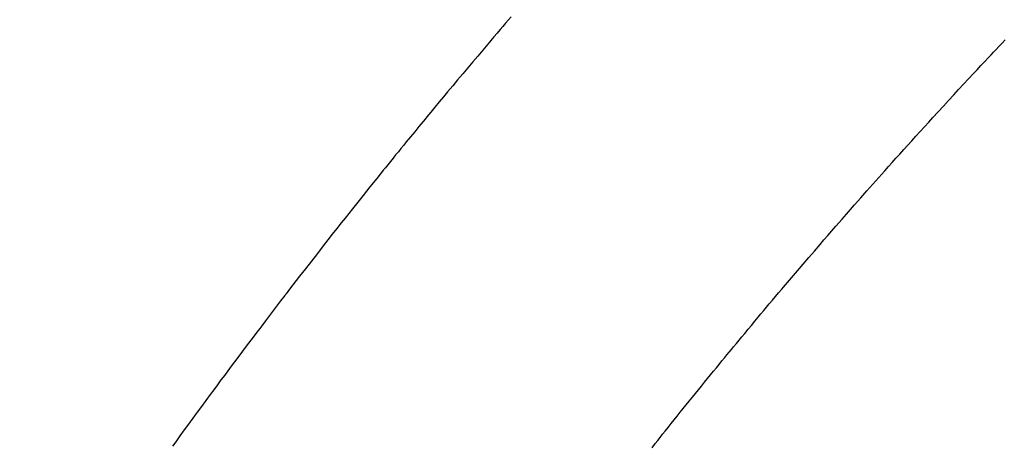
# Model space of a CAD drawing. Extents: x 83844 to 110317, y -25 to 8845.
# Drawn here: x 100029 to 100045, y 6793 to 6800 of the extents above; entities that cross this region are included whole.
import ezdxf

# ---------------------------------------------------------------- set-up
doc = ezdxf.new("R2010")
doc.units = 0
doc.header["$LTSCALE"] = 50
doc.header["$MEASUREMENT"] = 0
doc.linetypes.add('HIDDEN', pattern=[0.375, 0.25, -0.125])
doc.layers.get('0').update_dxf_attribs({"linetype": 'CONTINUOUS'})
doc.layers.get('DEFPOINTS').update_dxf_attribs({"color": 146, "linetype": 'CONTINUOUS'})
for name, color, linetype in [('150-機器', 8, 'CONTINUOUS'), ('160-文字', 254, 'CONTINUOUS'), ('166-寸法B', 11, 'CONTINUOUS')]:
    doc.layers.add(name, color=color, linetype=linetype)
doc.styles.add('KH001', font='txt')
doc.dimstyles.new('KH1xx030', dxfattribs={"dimscale": 30, "dimtxt": 2, "dimasz": 0.6, "dimexe": 0.3, "dimexo": 1.2, "dimgap": 0.5, "dimtad": 3, "dimdec": 1, "dimdsep": 46, "dimlunit": 6, "dimtxsty": 'KH001', "dimblk": 'DOT', "dimcen": 1, "dimdle": 1, "dimclrd": 256, "dimclre": 256, "dimclrt": 256, "dimadec": 0, "dimazin": 0, "dimtfac": 1, "dimtdec": 1, "dimtix": 1, "dimtmove": 2, "dimatfit": 3, "dimldrblk": 'CLOSEDBLANK', "dimfxl": 1, "dimtolj": 1, "dimtzin": 0, "dimlwd": -1, "dimlwe": -1, "dimarcsym": 0})

# ---------------------------------------------------------------- blocks, each defined once
blk = doc.blocks.new('F402_H')
at = {"layer": '150-機器', "color": 13, "linetype": 'HIDDEN'}
for points in [[(-219.411, -140.131), (-219.364, -140.186), (-219.318, -140.24), (-219.271, -140.294), (-219.225, -140.348), (-219.172, -140.41), (-219.119, -140.473), (-219.066, -140.535), (-219.013, -140.598), (-218.927, -140.699), (-218.841, -140.801), (-218.755, -140.902), (-218.67, -141.004), (-218.584, -141.106), (-218.498, -141.208), (-218.413, -141.311), (-218.327, -141.413), (-218.255, -141.5), (-218.182, -141.587), (-218.11, -141.674), (-218.038, -141.761), (-218.005, -141.801), (-217.973, -141.841), (-217.94, -141.881), (-217.907, -141.92), (-217.836, -142.008), (-217.764, -142.096), (-217.692, -142.183), (-217.62, -142.271), (-217.575, -142.327), (-217.529, -142.383), (-217.484, -142.438), (-217.438, -142.494), (-217.393, -142.55), (-217.348, -142.607), (-217.302, -142.663), (-217.257, -142.719), (-217.25, -142.727), (-217.244, -142.735), (-217.237, -142.743), (-217.231, -142.751), (-217.114, -142.895), (-216.997, -143.041), (-216.881, -143.186), (-216.766, -143.332), (-216.701, -143.413), (-216.637, -143.494), (-216.573, -143.575), (-216.509, -143.656), (-216.432, -143.754), (-216.355, -143.852), (-216.278, -143.949), (-216.201, -144.047), (-216.099, -144.178), (-215.997, -144.309), (-215.896, -144.44), (-215.795, -144.571), (-215.737, -144.645), (-215.68, -144.719), (-215.623, -144.793), (-215.566, -144.868), (-215.56, -144.876), (-215.554, -144.884), (-215.547, -144.892), (-215.541, -144.9), (-215.471, -144.99), (-215.402, -145.081), (-215.333, -145.173), (-215.264, -145.264), (-215.214, -145.33), (-215.164, -145.396), (-215.113, -145.462), (-215.063, -145.528), (-214.982, -145.636), (-214.901, -145.744), (-214.82, -145.853), (-214.738, -145.961), (-214.682, -146.036), (-214.626, -146.111), (-214.57, -146.186), (-214.514, -146.261), (-214.451, -146.345), (-214.39, -146.428), (-214.328, -146.512), (-214.266, -146.596), (-214.192, -146.696), (-214.118, -146.797), (-214.044, -146.898), (-213.97, -146.999), (-213.897, -147.1), (-213.823, -147.201), (-213.749, -147.302), (-213.676, -147.404), (-213.621, -147.48)], [(-221.823, -147.504), (-221.878, -147.433), (-221.92, -147.38), (-221.962, -147.327), (-222.004, -147.274), (-222.047, -147.221), (-222.098, -147.156), (-222.15, -147.092), (-222.201, -147.027), (-222.253, -146.962), (-222.305, -146.898), (-222.356, -146.834), (-222.408, -146.77), (-222.46, -146.705), (-222.512, -146.641), (-222.564, -146.577), (-222.615, -146.513), (-222.667, -146.449), (-222.719, -146.385), (-222.771, -146.321), (-222.824, -146.257), (-222.876, -146.193), (-222.923, -146.135), (-222.971, -146.078), (-223.018, -146.02), (-223.066, -145.962), (-223.103, -145.916), (-223.141, -145.87), (-223.179, -145.823), (-223.217, -145.777), (-223.264, -145.72), (-223.312, -145.662), (-223.36, -145.605), (-223.407, -145.547), (-223.464, -145.478), (-223.522, -145.41), (-223.579, -145.341), (-223.636, -145.272), (-223.684, -145.215), (-223.732, -145.158), (-223.78, -145.1), (-223.828, -145.043), (-223.881, -144.981), (-223.934, -144.918), (-223.987, -144.856), (-224.04, -144.793), (-224.073, -144.754), (-224.107, -144.714), (-224.14, -144.675), (-224.174, -144.635), (-224.207, -144.596), (-224.241, -144.556), (-224.275, -144.516), (-224.309, -144.477), (-224.405, -144.364), (-224.502, -144.251), (-224.598, -144.139), (-224.695, -144.026), (-224.763, -143.948), (-224.831, -143.87), (-224.898, -143.792), (-224.966, -143.713), (-225.073, -143.591), (-225.18, -143.469), (-225.287, -143.347), (-225.394, -143.225), (-225.496, -143.109), (-225.598, -142.994), (-225.701, -142.878), (-225.804, -142.763), (-225.867, -142.692), (-225.93, -142.621), (-225.994, -142.549), (-226.058, -142.478), (-226.126, -142.402), (-226.195, -142.326), (-226.264, -142.25), (-226.333, -142.174), (-226.406, -142.093), (-226.48, -142.012), (-226.554, -141.932), (-226.627, -141.851), (-226.716, -141.754), (-226.804, -141.657), (-226.893, -141.561), (-226.982, -141.465), (-227.066, -141.374), (-227.15, -141.283), (-227.234, -141.193), (-227.318, -141.102), (-227.382, -141.034), (-227.446, -140.965), (-227.511, -140.896), (-227.575, -140.828), (-227.62, -140.781), (-227.664, -140.733), (-227.709, -140.686), (-227.754, -140.639), (-227.808, -140.581), (-227.863, -140.523)]]:
    blk.add_lwpolyline(points, dxfattribs=at)
blk = doc.blocks.new('_Dot')
at = {"color": 0, "linetype": 'ByBlock', "lineweight": -2}
blk.add_line((-0.5, 0), (-1, 0), dxfattribs=at)
at = {"color": 0, "linetype": 'ByBlock', "const_width": 0.5}
blk.add_lwpolyline([(-0.25, 0, 1), (0.25, 0, 1)], format="xyb", close=True, dxfattribs=at)
blk = doc.blocks.new('*D111')
at = {"layer": '166-寸法B', "transparency": 16777216}
for p, q in [((100009.313, 7159.942), (100189.561, 7159.942)), ((100180.561, 7141.942), (100180.561, 6752.942)), ((100021.714, 6734.942), (100189.561, 6734.942))]:
    blk.add_line(p, q, dxfattribs=at)
at = {"layer": 'DEFPOINTS', "color": 0, "transparency": 16777216}
for p in [(99973.313, 7159.942), (99985.714, 6734.942), (100180.561, 6734.942)]:
    blk.add_point(p, dxfattribs=at)
at = {"layer": '166-寸法B', "transparency": 16777216, "xscale": 18, "yscale": 18, "zscale": 18}
for p, rotation in [((100180.561, 7159.942), 90), ((100180.561, 6734.942), 270)]:
    blk.add_blockref('_Dot', p, dxfattribs=dict(at, rotation=rotation))
at = {"layer": '166-寸法B', "transparency": 16777216, "insert": (100135.561, 6947.442), "char_height": 60, "attachment_point": 5, "rotation": 90, "style": 'KH001'}
blk.add_mtext('\\A1;425', dxfattribs=at)
blk = doc.blocks.new('_ClosedBlank')
at = {"color": 0, "linetype": 'ByBlock', "lineweight": -2}
for p, q in [((-1, 0.16667), (0, 0)), ((-1, 0.16667), (-1, -0.16667)), ((0, 0), (-1, -0.16667))]:
    blk.add_line(p, q, dxfattribs=at)

msp = doc.modelspace()

# ---------------------------------------------------------------- block references
at = {"layer": '150-機器', "xscale": -1}
msp.add_blockref('F402_H', (99817.638, 6940.134), dxfattribs=at)

# ---------------------------------------------------------------- dimensions: what is measured, and where the dimension line sits
at = {"layer": '166-寸法B'}
dim = msp.add_linear_dim(base=(100180.561, 6734.942), p1=(99973.313, 7159.942), p2=(99985.714, 6734.942), angle=90, dimstyle='KH1xx030', dxfattribs=at)
dim.commit()
dim.dimension.update_dxf_attribs({"geometry": '*D111', "text_midpoint": (100135.561, 6947.442)})

# ---------------------------------------------------------------- leaders
at = {"layer": '160-文字', "annotation_type": 0, "has_hookline": 1, "hookline_direction": 1}
for points, text_width in [([(100377.631, 6959.942), (99622.771, 5592.667), (99604.771, 5592.667)], 1240.203), ([(100647.631, 6953.18), (99765.123, 5277.293), (99747.123, 5277.293)], 1630.051)]:
    msp.add_leader(points, dimstyle='KH1xx030', override={"dimgap": 0.5, "dimtad": 1}, dxfattribs=dict(at, text_width=text_width))

doc.saveas('drawing.dxf')
